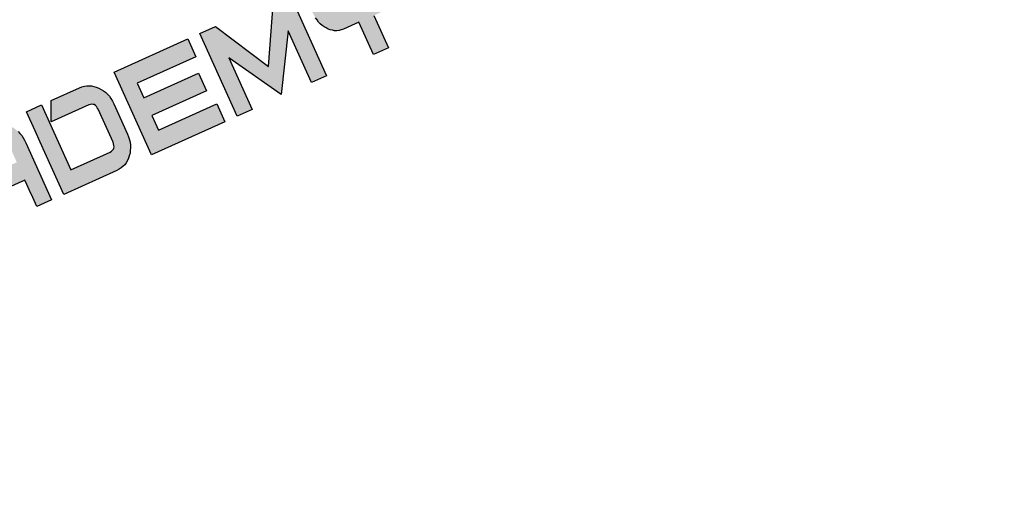
# Model space of a CAD drawing. Units: metres. Extents: x 40482655 to 40483478, y 3143953 to 3144509.
# Drawn here: x 40482821 to 40482827, y 3144479 to 3144482 of the extents above; entities that cross this region are included whole.
import ezdxf

# ---------------------------------------------------------------- set-up
doc = ezdxf.new("R2010")
doc.units = ezdxf.units.M
doc.header["$LTSCALE"] = 1000
doc.layers.add('GY-ML-A3', color=137, linetype='CONTINUOUS')
doc.layers.add('STAIR', color=3, linetype='CONTINUOUS')
doc.styles.add('图框宋体', font='txt', dxfattribs={"width": 0.9})

# ---------------------------------------------------------------- blocks, each defined once
blk = doc.blocks.new('GeYuanFrame_81077734_建筑_E图框', base_point=(31.127, 12.689))
at = {"layer": 'GY-ML-A3'}
h = blk.add_hatch(color=256, dxfattribs=at)
h.paths.add_polyline_path([(374.554, 278.877), (373.871, 278.877), (373.853, 278.881), (373.835, 278.884), (373.823, 278.891), (373.811, 278.899), (373.802, 278.913), (373.796, 278.928), (373.793, 278.946), (373.79, 278.964), (373.79, 279.382), (373.793, 279.4), (373.796, 279.418), (373.802, 279.433), (373.811, 279.447), (373.823, 279.454), (373.835, 279.462), (373.853, 279.465), (373.871, 279.469), (374.554, 279.469), (374.554, 279.692), (373.886, 279.692), (373.856, 279.692), (373.829, 279.685), (373.802, 279.678), (373.775, 279.667), (373.751, 279.653), (373.727, 279.638), (373.706, 279.62), (373.688, 279.599), (373.667, 279.577), (373.652, 279.552), (373.637, 279.523), (373.625, 279.494), (373.616, 279.465), (373.61, 279.433), (373.604, 279.4), (373.604, 279.364), (373.604, 278.982), (373.604, 278.946), (373.61, 278.913), (373.616, 278.881), (373.625, 278.852), (373.637, 278.823), (373.652, 278.794), (373.667, 278.769), (373.688, 278.747), (373.706, 278.725), (373.727, 278.707), (373.751, 278.693), (373.775, 278.679), (373.802, 278.668), (373.829, 278.661), (373.856, 278.653), (373.886, 278.653), (374.554, 278.653)])
h.paths.add_polyline_path([(374.897, 279.061), (375.444, 279.061), (375.444, 278.653), (375.633, 278.653), (375.633, 279.692), (375.444, 279.692), (375.444, 279.285), (374.897, 279.285), (374.897, 279.692), (374.71, 279.692), (374.71, 278.653), (374.897, 278.653)])
h.paths.add_polyline_path([(375.979, 279.692), (375.793, 279.692), (375.793, 278.653), (375.979, 278.653)])
h.paths.add_polyline_path([(376.328, 279.371), (376.875, 278.653), (377.064, 278.653), (377.064, 279.692), (376.875, 279.692), (376.875, 278.982), (376.328, 279.692), (376.141, 279.692), (376.141, 278.653), (376.328, 278.653)])
h.paths.add_polyline_path([(378.279, 279.371), (378.276, 279.404), (378.273, 279.433), (378.267, 279.465), (378.261, 279.494), (378.252, 279.523), (378.24, 279.548), (378.225, 279.573), (378.21, 279.595), (378.195, 279.617), (378.177, 279.635), (378.156, 279.653), (378.135, 279.667), (378.111, 279.678), (378.087, 279.685), (378.06, 279.689), (378.032, 279.692), (377.461, 279.692), (377.434, 279.689), (377.407, 279.685), (377.383, 279.678), (377.359, 279.667), (377.338, 279.653), (377.32, 279.635), (377.302, 279.617), (377.284, 279.595), (377.269, 279.573), (377.257, 279.548), (377.245, 279.519), (377.236, 279.494), (377.227, 279.465), (377.221, 279.433), (377.218, 279.404), (377.218, 279.371), (377.218, 278.653), (377.404, 278.653), (377.404, 278.985), (378.09, 278.985), (378.09, 278.928), (378.09, 278.855), (378.09, 278.765), (378.09, 278.653), (378.279, 278.653)])
h.paths.add_polyline_path([(377.404, 279.209), (377.404, 279.389), (377.404, 279.407), (377.407, 279.422), (377.41, 279.436), (377.416, 279.447), (377.422, 279.458), (377.428, 279.462), (377.437, 279.465), (377.446, 279.469), (378.047, 279.469), (378.057, 279.465), (378.066, 279.462), (378.075, 279.458), (378.081, 279.447), (378.084, 279.436), (378.087, 279.422), (378.09, 279.407), (378.09, 279.389), (378.09, 279.328), (378.09, 279.281), (378.09, 279.241), (378.09, 279.209)], flags=16)
h.paths.add_polyline_path([(380.116, 279.371), (380.113, 279.404), (380.11, 279.433), (380.104, 279.465), (380.098, 279.494), (380.089, 279.523), (380.077, 279.548), (380.062, 279.573), (380.047, 279.595), (380.032, 279.617), (380.014, 279.635), (379.993, 279.653), (379.972, 279.667), (379.948, 279.678), (379.924, 279.685), (379.897, 279.689), (379.869, 279.692), (379.298, 279.692), (379.271, 279.689), (379.244, 279.685), (379.22, 279.678), (379.196, 279.667), (379.175, 279.653), (379.157, 279.635), (379.136, 279.617), (379.121, 279.595), (379.106, 279.573), (379.094, 279.548), (379.082, 279.519), (379.073, 279.494), (379.064, 279.465), (379.058, 279.433), (379.055, 279.404), (379.055, 279.371), (379.055, 278.653), (379.241, 278.653), (379.241, 278.985), (379.927, 278.985), (379.927, 278.928), (379.927, 278.855), (379.927, 278.765), (379.927, 278.653), (380.116, 278.653)])
h.paths.add_polyline_path([(379.927, 279.209), (379.241, 279.209), (379.241, 279.389), (379.241, 279.407), (379.244, 279.422), (379.247, 279.436), (379.253, 279.447), (379.26, 279.459), (379.274, 279.465), (379.283, 279.469), (379.885, 279.469), (379.894, 279.465), (379.903, 279.462), (379.912, 279.458), (379.918, 279.447), (379.921, 279.436), (379.924, 279.422), (379.927, 279.407), (379.927, 279.389), (379.927, 279.328), (379.927, 279.281), (379.927, 279.241)], flags=16)
h.paths.add_polyline_path([(380.456, 279.382), (380.456, 279.4), (380.465, 279.429), (380.477, 279.447), (380.489, 279.454), (380.501, 279.462), (380.519, 279.465), (380.537, 279.469), (381.219, 279.469), (381.219, 279.692), (380.552, 279.692), (380.522, 279.692), (380.495, 279.685), (380.468, 279.678), (380.441, 279.667), (380.417, 279.653), (380.393, 279.638), (380.372, 279.62), (380.351, 279.599), (380.333, 279.577), (380.317, 279.552), (380.302, 279.523), (380.29, 279.494), (380.281, 279.465), (380.275, 279.433), (380.269, 279.4), (380.269, 279.364), (380.269, 278.982), (380.269, 278.946), (380.275, 278.913), (380.281, 278.881), (380.29, 278.852), (380.302, 278.823), (380.317, 278.794), (380.333, 278.769), (380.351, 278.747), (380.372, 278.725), (380.393, 278.707), (380.417, 278.693), (380.441, 278.679), (380.468, 278.668), (380.495, 278.661), (380.522, 278.653), (380.552, 278.653), (381.219, 278.653), (381.219, 278.877), (380.537, 278.877), (380.519, 278.881), (380.501, 278.884), (380.489, 278.891), (380.477, 278.899), (380.468, 278.913), (380.456, 278.942), (380.456, 278.964)])
h.paths.add_polyline_path([(382.434, 279.371), (382.434, 279.404), (382.431, 279.433), (382.425, 279.465), (382.416, 279.494), (382.407, 279.523), (382.395, 279.548), (382.383, 279.573), (382.368, 279.595), (382.35, 279.617), (382.332, 279.635), (382.311, 279.653), (382.29, 279.667), (382.266, 279.678), (382.242, 279.685), (382.218, 279.689), (382.191, 279.692), (381.616, 279.692), (381.589, 279.689), (381.565, 279.685), (381.541, 279.678), (381.517, 279.667), (381.496, 279.653), (381.475, 279.635), (381.457, 279.617), (381.439, 279.595), (381.424, 279.573), (381.412, 279.548), (381.4, 279.519), (381.391, 279.494), (381.385, 279.465), (381.379, 279.433), (381.376, 279.404), (381.373, 279.371), (381.373, 278.653), (381.562, 278.653), (381.562, 278.985), (382.248, 278.985), (382.248, 278.928), (382.248, 278.855), (382.248, 278.765), (382.248, 278.653), (382.434, 278.653)])
h.paths.add_polyline_path([(381.562, 279.209), (381.562, 279.389), (381.562, 279.407), (381.565, 279.422), (381.568, 279.436), (381.571, 279.447), (381.577, 279.458), (381.586, 279.462), (381.598, 279.469), (382.203, 279.469), (382.221, 279.463), (382.23, 279.458), (382.236, 279.447), (382.242, 279.436), (382.245, 279.422), (382.248, 279.407), (382.248, 279.389), (382.248, 279.328), (382.248, 279.281), (382.248, 279.241), (382.248, 279.209)], flags=16)
h.paths.add_polyline_path([(382.777, 279.692), (382.587, 279.692), (382.587, 279.451), (382.587, 279.31), (382.587, 278.653), (383.255, 278.653), (383.285, 278.653), (383.312, 278.661), (383.339, 278.668), (383.363, 278.675), (383.387, 278.689), (383.411, 278.707), (383.432, 278.725), (383.453, 278.747), (383.474, 278.772), (383.489, 278.798), (383.504, 278.823), (383.516, 278.852), (383.526, 278.884), (383.532, 278.913), (383.535, 278.949), (383.538, 278.982), (383.538, 279.364), (383.535, 279.397), (383.532, 279.433), (383.526, 279.462), (383.516, 279.494), (383.504, 279.523), (383.489, 279.548), (383.474, 279.573), (383.453, 279.599), (383.432, 279.62), (383.411, 279.638), (383.387, 279.656), (383.363, 279.667), (383.339, 279.678), (383.312, 279.685), (383.285, 279.692), (383.255, 279.692), (382.897, 279.692), (382.865, 279.621), (382.801, 279.469), (383.27, 279.469), (383.301, 279.463), (383.325, 279.451), (383.341, 279.425), (383.345, 279.4), (383.348, 279.382), (383.348, 278.964), (383.345, 278.946), (383.342, 278.928), (383.332, 278.902), (383.318, 278.891), (383.303, 278.884), (383.288, 278.881), (383.27, 278.877), (382.777, 278.877)])
h.paths.add_polyline_path([(384.614, 279.692), (383.691, 279.692), (383.691, 278.653), (384.611, 278.653), (384.611, 278.877), (383.877, 278.877), (383.877, 279.061), (384.566, 279.061), (384.566, 279.285), (383.877, 279.285), (383.877, 279.469), (384.614, 279.469)])
h.paths.add_polyline_path([(384.963, 279.692), (384.767, 279.692), (384.767, 278.653), (384.954, 278.653), (384.954, 279.303), (385.329, 278.671), (385.702, 279.303), (385.702, 278.653), (385.889, 278.653), (385.889, 279.692), (385.693, 279.692), (385.329, 279.025)])
h.paths.add_polyline_path([(386.231, 279.339), (386.231, 279.364), (386.231, 279.692), (386.042, 279.692), (386.042, 279.371), (386.045, 279.339), (386.048, 279.31), (386.054, 279.281), (386.06, 279.252), (386.069, 279.227), (386.081, 279.198), (386.096, 279.176), (386.111, 279.155), (386.126, 279.133), (386.144, 279.115), (386.165, 279.101), (386.186, 279.086), (386.21, 279.075), (386.234, 279.068), (386.259, 279.065), (386.286, 279.061), (386.481, 279.061), (386.481, 278.653), (386.667, 278.653), (386.667, 279.061), (386.86, 279.061), (386.887, 279.065), (386.911, 279.068), (386.935, 279.075), (386.959, 279.086), (386.98, 279.101), (387.001, 279.115), (387.019, 279.133), (387.037, 279.155), (387.052, 279.176), (387.064, 279.198), (387.076, 279.223), (387.085, 279.252), (387.091, 279.281), (387.097, 279.31), (387.1, 279.339), (387.103, 279.371), (387.103, 279.692), (386.914, 279.692), (386.914, 279.364), (386.914, 279.346), (386.908, 279.313), (386.899, 279.296), (386.89, 279.292), (386.878, 279.285), (386.268, 279.285), (386.256, 279.292), (386.246, 279.296), (386.24, 279.306), (386.237, 279.317)])
for p, q in [((382.587, 279.451), (382.587, 279.692)), ((382.587, 279.692), (382.777, 279.692)), ((382.777, 279.692), (382.777, 278.877)), ((382.798, 279.469), (382.897, 279.692)), ((382.897, 279.692), (383.255, 279.692)), ((383.255, 279.692), (383.285, 279.692)), ((383.285, 279.692), (383.312, 279.685)), ((383.312, 279.685), (383.339, 279.678)), ((383.691, 278.653), (383.691, 279.692)), ((383.691, 279.692), (384.614, 279.692)), ((384.614, 279.692), (384.614, 279.469)), ((384.767, 278.653), (384.767, 279.692)), ((384.767, 279.692), (384.963, 279.692)), ((384.963, 279.692), (385.329, 279.025)), ((385.329, 279.025), (385.693, 279.692)), ((385.889, 279.692), (385.889, 278.653)), ((383.339, 279.678), (383.363, 279.667)), ((383.363, 279.667), (383.387, 279.656)), ((383.387, 279.656), (383.411, 279.638)), ((383.411, 279.638), (383.432, 279.62)), ((383.432, 279.62), (383.453, 279.599)), ((383.453, 279.599), (383.474, 279.573)), ((383.474, 279.573), (383.489, 279.548)), ((382.407, 279.523), (382.416, 279.494)), ((382.416, 279.494), (382.425, 279.465)), ((382.425, 279.465), (382.431, 279.433)), ((383.27, 279.469), (382.798, 279.469)), ((383.288, 279.465), (383.27, 279.469)), ((383.303, 279.462), (383.288, 279.465)), ((383.318, 279.454), (383.303, 279.462)), ((383.489, 279.548), (383.504, 279.523)), ((383.504, 279.523), (383.516, 279.494)), ((383.516, 279.494), (383.526, 279.462)), ((383.526, 279.462), (383.532, 279.433)), ((384.614, 279.469), (383.877, 279.469)), ((383.877, 279.469), (383.877, 279.285)), ((382.431, 279.433), (382.434, 279.404)), ((382.434, 279.404), (382.434, 279.371)), ((382.434, 279.371), (382.434, 278.653)), ((382.587, 279.31), (382.587, 279.451)), ((383.327, 279.447), (383.318, 279.454)), ((383.336, 279.433), (383.327, 279.447)), ((383.342, 279.418), (383.336, 279.433)), ((383.345, 279.4), (383.342, 279.418)), ((383.348, 279.382), (383.345, 279.4)), ((383.348, 278.964), (383.348, 279.382)), ((383.532, 279.433), (383.535, 279.397)), ((383.535, 279.397), (383.538, 279.364)), ((383.538, 279.364), (383.538, 278.982)), ((382.587, 278.653), (382.587, 279.31)), ((383.877, 279.285), (384.566, 279.285)), ((384.566, 279.285), (384.566, 279.061)), ((385.329, 278.671), (384.954, 279.303)), ((384.954, 279.303), (384.954, 278.653)), ((385.702, 279.303), (385.329, 278.671)), ((385.702, 278.653), (385.702, 279.303)), ((386.054, 279.281), (386.048, 279.31)), ((386.06, 279.252), (386.054, 279.281)), ((386.069, 279.227), (386.06, 279.252)), ((386.081, 279.198), (386.069, 279.227)), ((386.096, 279.176), (386.081, 279.198)), ((386.111, 279.155), (386.096, 279.176)), ((386.126, 279.133), (386.111, 279.155)), ((386.144, 279.115), (386.126, 279.133)), ((384.566, 279.061), (383.877, 279.061)), ((383.877, 279.061), (383.877, 278.877)), ((386.165, 279.101), (386.144, 279.115)), ((386.186, 279.086), (386.165, 279.101)), ((386.21, 279.075), (386.186, 279.086)), ((386.234, 279.068), (386.21, 279.075)), ((386.259, 279.065), (386.234, 279.068)), ((386.286, 279.061), (386.259, 279.065)), ((386.481, 279.061), (386.286, 279.061)), ((386.481, 278.653), (386.481, 279.061)), ((386.667, 279.061), (386.667, 278.653)), ((382.248, 278.985), (381.562, 278.985)), ((382.248, 278.928), (382.248, 278.985)), ((382.248, 278.855), (382.248, 278.928)), ((383.303, 278.884), (383.318, 278.891)), ((383.318, 278.891), (383.327, 278.899)), ((383.327, 278.899), (383.336, 278.913)), ((383.336, 278.913), (383.342, 278.928)), ((383.342, 278.928), (383.345, 278.946)), ((383.345, 278.946), (383.348, 278.964)), ((383.532, 278.913), (383.526, 278.884)), ((383.535, 278.949), (383.532, 278.913)), ((383.538, 278.982), (383.535, 278.949)), ((382.248, 278.765), (382.248, 278.855)), ((382.777, 278.877), (383.27, 278.877)), ((383.27, 278.877), (383.288, 278.881)), ((383.288, 278.881), (383.303, 278.884)), ((383.489, 278.798), (383.474, 278.772)), ((383.504, 278.823), (383.489, 278.798)), ((383.516, 278.852), (383.504, 278.823)), ((383.526, 278.884), (383.516, 278.852)), ((383.877, 278.877), (384.611, 278.877)), ((384.611, 278.877), (384.611, 278.653)), ((382.248, 278.653), (382.248, 278.765)), ((383.339, 278.668), (383.312, 278.661)), ((383.363, 278.675), (383.339, 278.668)), ((383.387, 278.689), (383.363, 278.675)), ((383.411, 278.707), (383.387, 278.689)), ((383.432, 278.725), (383.411, 278.707)), ((383.453, 278.747), (383.432, 278.725)), ((383.474, 278.772), (383.453, 278.747)), ((382.434, 278.653), (382.248, 278.653)), ((383.255, 278.653), (382.587, 278.653)), ((383.285, 278.653), (383.255, 278.653)), ((383.312, 278.661), (383.285, 278.653)), ((384.611, 278.653), (383.691, 278.653)), ((384.954, 278.653), (384.767, 278.653)), ((385.889, 278.653), (385.702, 278.653)), ((386.667, 278.653), (386.481, 278.653))]:
    blk.add_line(p, q, dxfattribs=at)
at = {"layer": 'GY-ML-A3', "style": '图框宋体', "width": 0.8}
for s, p in [('建筑工程、风景园林专项:甲级  No: A233876916', (373.627, 265.881)), ('规划：甲级  No：自资规甲字21330378', (373.627, 261.675)), ('市政行业：乙级  No：A233876916', (373.627, 257.69))]:
    blk.add_text(s, height=2.5, dxfattribs=at).set_placement(p)

msp = doc.modelspace()

# ---------------------------------------------------------------- block references
at = {"layer": 'STAIR', "color": 3, "linetype": 'ByBlock', "xscale": 0.5, "yscale": 0.5, "zscale": 0.5, "rotation": 24.28830240779622}
msp.add_blockref('GeYuanFrame_81077734_建筑_E图框', (40482715.9341, 3144287.0559), dxfattribs=at)

doc.saveas('drawing.dxf')
